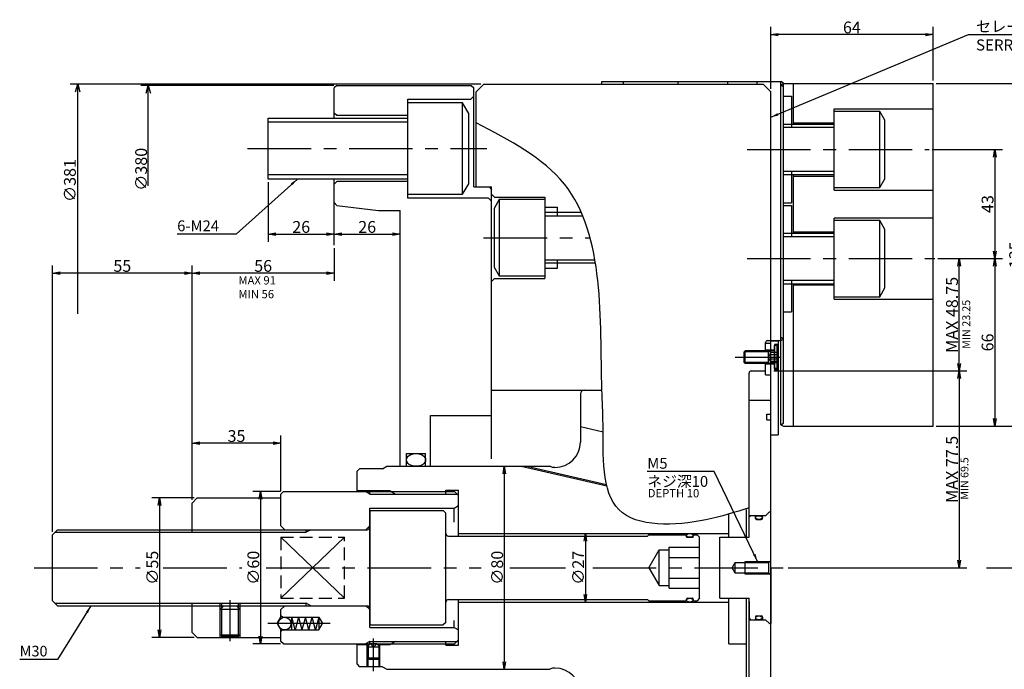
# Model space of a CAD drawing. Extents: x 26 to 882, y 12 to 609.
# Drawn here: x 71 to 459, y 353 to 609 of the extents above; entities that cross this region are included whole.
import ezdxf

# ---------------------------------------------------------------- set-up
doc = ezdxf.new("R2010")
doc.units = 0
doc.header["$LTSCALE"] = 20
doc.linetypes.add('CENTER', pattern=[2, 1.25, -0.25, 0.25, -0.25])
doc.linetypes.add('HIDDEN', pattern=[0.375, 0.25, -0.125])
doc.layers.get('0').update_dxf_attribs({"linetype": 'CONTINUOUS'})
for name, color, linetype in [('MAIN0', 7, 'CONTINUOUS'), ('MAIN4', 9, 'CONTINUOUS'), ('MAIN5', 9, 'CONTINUOUS'), ('MAIN6', 10, 'CONTINUOUS')]:
    doc.layers.add(name, color=color, linetype=linetype)
doc.styles.add('KNJYOKO', font='TXT', dxfattribs={"bigfont": 'BIGFONT'})
doc.dimstyles.new('MAIN001', dxfattribs={"dimtxt": 4.65, "dimasz": 3, "dimexe": 3, "dimexo": 1.2, "dimtad": 1, "dimdec": 3, "dimtxsty": 'STANDARD', "dimcen": 2.5, "dimaunit": 1, "dimazin": 3, "dimtfac": 0.903226, "dimtmove": 0, "dimatfit": 3, "dimtvp": 0.607527})

# ---------------------------------------------------------------- blocks, each defined once
blk = doc.blocks.new('_OPEN')
at = {"color": 0, "linetype": 'BYBLOCK'}
for p, q in [((-1, 0.166667), (0, 0)), ((0, 0), (-1, -0.166667)), ((0, 0), (-1, 0))]:
    blk.add_line(p, q, dxfattribs=at)
blk = doc.blocks.new('*D0')
at = {"layer": 'MAIN0', "color": 0, "linetype": 'BYBLOCK'}
for p, q in [((432.39, 583.39), (469.34, 583.39)), ((466.34, 580.39), (466.34, 451.39)), ((432.39, 448.39), (469.34, 448.39))]:
    blk.add_line(p, q, dxfattribs=at)
at = {"layer": 'MAIN0', "color": 0, "linetype": 'BYBLOCK', "xscale": 3, "yscale": 3, "zscale": 3}
for p, rotation in [((466.34, 583.39), 90), ((466.34, 448.39), 270)]:
    blk.add_blockref('_OPEN', p, dxfattribs=dict(at, rotation=rotation))
at = {"layer": 'MAIN0', "color": 0, "linetype": 'BYBLOCK', "insert": (463.51, 515.89), "char_height": 4.65, "attachment_point": 5, "rotation": 90}
blk.add_mtext('\\A1;135', dxfattribs=at)
blk = doc.blocks.new('*D1')
at = {"layer": 'MAIN0', "color": 0, "linetype": 'BYBLOCK'}
for p, q in [((430.85, 557.39), (458.47, 557.39)), ((455.47, 554.39), (455.47, 517.39)), ((433.1, 514.39), (458.47, 514.39))]:
    blk.add_line(p, q, dxfattribs=at)
at = {"layer": 'MAIN0', "color": 0, "linetype": 'BYBLOCK', "xscale": 3, "yscale": 3, "zscale": 3}
for p, rotation in [((455.47, 557.39), 90), ((455.47, 514.39), 270)]:
    blk.add_blockref('_OPEN', p, dxfattribs=dict(at, rotation=rotation))
at = {"layer": 'MAIN0', "color": 0, "linetype": 'BYBLOCK', "insert": (452.64, 535.89), "char_height": 4.65, "attachment_point": 5, "rotation": 90}
blk.add_mtext('\\A1;43', dxfattribs=at)
blk = doc.blocks.new('*D2')
at = {"layer": 'MAIN0', "color": 0, "linetype": 'BYBLOCK'}
for p, q in [((433.1, 514.39), (458.47, 514.39)), ((455.47, 511.39), (455.47, 451.39)), ((432.39, 448.39), (458.47, 448.39))]:
    blk.add_line(p, q, dxfattribs=at)
at = {"layer": 'MAIN0', "color": 0, "linetype": 'BYBLOCK', "xscale": 3, "yscale": 3, "zscale": 3}
for p, rotation in [((455.47, 514.39), 90), ((455.47, 448.39), 270)]:
    blk.add_blockref('_OPEN', p, dxfattribs=dict(at, rotation=rotation))
at = {"layer": 'MAIN0', "color": 0, "linetype": 'BYBLOCK', "insert": (452.64, 481.39), "char_height": 4.65, "attachment_point": 5, "rotation": 90}
blk.add_mtext('\\A1;66', dxfattribs=at)
blk = doc.blocks.new('*D3')
at = {"layer": 'MAIN0', "color": 0, "linetype": 'BYBLOCK'}
for p, q in [((367.19, 581.34), (367.19, 605.64)), ((431.19, 584.59), (431.19, 605.64)), ((428.19, 602.64), (370.19, 602.64))]:
    blk.add_line(p, q, dxfattribs=at)
at = {"layer": 'MAIN0', "color": 0, "linetype": 'BYBLOCK', "xscale": 3, "yscale": 3, "zscale": 3}
for p, rotation in [((367.19, 602.64), 180), ((431.19, 602.64), 360)]:
    blk.add_blockref('_OPEN', p, dxfattribs=dict(at, rotation=rotation))
at = {"layer": 'MAIN0', "color": 0, "linetype": 'BYBLOCK', "insert": (399.19, 605.46), "char_height": 4.65, "attachment_point": 5}
blk.add_mtext('\\A1;64', dxfattribs=at)
blk = doc.blocks.new('D4')
at = {"layer": 'MAIN0', "color": 0, "linetype": 'BYBLOCK'}
for p, q in [((121.84, 190.5), (-40.03, 190.5)), ((-37.93, 187.5), (-37.03, 190.5)), ((-37.03, 100), (-37.03, 190.5)), ((-37.03, 190.5), (-36.13, 187.5))]:
    blk.add_line(p, q, dxfattribs=at)
at = {"layer": 'MAIN0', "color": 0, "linetype": 'BYBLOCK', "insert": (-40.11, 152.53), "char_height": 4.65, "attachment_point": 5, "rotation": 90}
blk.add_mtext('\\A1;∅381', dxfattribs=at)
blk = doc.blocks.new('*D5')
at = {"layer": 'MAIN0', "color": 0, "linetype": 'BYBLOCK'}
for p, q in [((139.99, 420.14), (123.34, 420.14)), ((126.34, 417.14), (126.34, 368.14)), ((139.99, 365.14), (123.34, 365.14))]:
    blk.add_line(p, q, dxfattribs=at)
at = {"layer": 'MAIN0', "color": 0, "linetype": 'BYBLOCK', "xscale": 3, "yscale": 3, "zscale": 3}
for p, rotation in [((126.34, 420.14), 90), ((126.34, 365.14), 270)]:
    blk.add_blockref('_OPEN', p, dxfattribs=dict(at, rotation=rotation))
at = {"layer": 'MAIN0', "color": 0, "linetype": 'BYBLOCK', "insert": (123.52, 392.64), "char_height": 4.65, "attachment_point": 5, "rotation": 90}
blk.add_mtext('\\A1;∅55', dxfattribs=at)
blk = doc.blocks.new('*D13')
at = {"layer": 'MAIN0', "color": 0, "linetype": 'BYBLOCK'}
for p, q in [((368.39, 470.14), (444.45, 470.14)), ((441.45, 467.14), (441.45, 395.64)), ((374.01, 392.64), (444.45, 392.64))]:
    blk.add_line(p, q, dxfattribs=at)
at = {"layer": 'MAIN0', "color": 0, "linetype": 'BYBLOCK', "xscale": 3, "yscale": 3, "zscale": 3}
for p, rotation in [((441.45, 470.14), 90), ((441.45, 392.64), 270)]:
    blk.add_blockref('_OPEN', p, dxfattribs=dict(at, rotation=rotation))
at = {"layer": 'MAIN0', "color": 0, "linetype": 'BYBLOCK', "insert": (438.62, 431.39), "char_height": 4.65, "attachment_point": 5, "rotation": 90}
blk.add_mtext('\\A1;MAX 77.5', dxfattribs=at)
blk = doc.blocks.new('*D14')
at = {"layer": 'MAIN0', "color": 0, "linetype": 'BYBLOCK'}
for p, q in [((433.1, 514.39), (444.45, 514.39)), ((441.45, 473.14), (441.45, 511.39)), ((368.39, 470.14), (444.45, 470.14))]:
    blk.add_line(p, q, dxfattribs=at)
at = {"layer": 'MAIN0', "color": 0, "linetype": 'BYBLOCK', "xscale": 3, "yscale": 3, "zscale": 3}
for p, rotation in [((441.45, 514.39), 90), ((441.45, 470.14), 270)]:
    blk.add_blockref('_OPEN', p, dxfattribs=dict(at, rotation=rotation))
at = {"layer": 'MAIN0', "color": 0, "linetype": 'BYBLOCK', "insert": (438.62, 492.26), "char_height": 4.65, "attachment_point": 5, "rotation": 90}
blk.add_mtext('\\A1;MAX 48.75', dxfattribs=at)
blk = doc.blocks.new('*D29')
at = {"layer": 'MAIN0', "color": 0, "linetype": 'BYBLOCK'}
for p, q in [((139.19, 419.34), (139.19, 444.68)), ((174.19, 422.84), (174.19, 444.68)), ((171.19, 441.68), (142.19, 441.68))]:
    blk.add_line(p, q, dxfattribs=at)
at = {"layer": 'MAIN0', "color": 0, "linetype": 'BYBLOCK', "xscale": 3, "yscale": 3, "zscale": 3}
for p, rotation in [((139.19, 441.68), 180), ((174.19, 441.68), 360)]:
    blk.add_blockref('_OPEN', p, dxfattribs=dict(at, rotation=rotation))
at = {"layer": 'MAIN0', "color": 0, "linetype": 'BYBLOCK', "insert": (156.69, 444.51), "char_height": 4.65, "attachment_point": 5}
blk.add_mtext('\\A1;35', dxfattribs=at)
blk = doc.blocks.new('D31')
at = {"layer": 'MAIN0', "color": 0, "linetype": 'BYBLOCK'}
for p, q in [((14.13, 190), (-61.92, 190)), ((-59.82, 187), (-58.92, 190)), ((-58.92, 150.5), (-58.92, 190)), ((-58.92, 190), (-58.02, 187))]:
    blk.add_line(p, q, dxfattribs=at)
at = {"layer": 'MAIN0', "color": 0, "linetype": 'BYBLOCK', "insert": (-61.75, 156.95), "char_height": 4.65, "attachment_point": 5, "rotation": 90}
blk.add_mtext('\\A1;∅380', dxfattribs=at)
blk = doc.blocks.new('*D32')
at = {"layer": 'MAIN0', "color": 0, "linetype": 'BYBLOCK'}
for p, q in [((173.99, 422.64), (163.15, 422.64)), ((166.15, 419.64), (166.15, 365.64)), ((173.99, 362.64), (163.15, 362.64))]:
    blk.add_line(p, q, dxfattribs=at)
at = {"layer": 'MAIN0', "color": 0, "linetype": 'BYBLOCK', "xscale": 3, "yscale": 3, "zscale": 3}
for p, rotation in [((166.15, 422.64), 90), ((166.15, 362.64), 270)]:
    blk.add_blockref('_OPEN', p, dxfattribs=dict(at, rotation=rotation))
at = {"layer": 'MAIN0', "color": 0, "linetype": 'BYBLOCK', "insert": (163.32, 392.64), "char_height": 4.65, "attachment_point": 5, "rotation": 90}
blk.add_mtext('\\A1;∅60', dxfattribs=at)
blk = doc.blocks.new('*D33')
at = {"layer": 'MAIN0', "color": 0, "linetype": 'BYBLOCK'}
for p, q in [((195.19, 518.48), (195.19, 505.71)), ((139.19, 419.34), (139.19, 511.71)), ((192.19, 508.71), (142.19, 508.71))]:
    blk.add_line(p, q, dxfattribs=at)
at = {"layer": 'MAIN0', "color": 0, "linetype": 'BYBLOCK', "xscale": 3, "yscale": 3, "zscale": 3}
for p, rotation in [((139.19, 508.71), 180), ((195.19, 508.71), 360)]:
    blk.add_blockref('_OPEN', p, dxfattribs=dict(at, rotation=rotation))
at = {"layer": 'MAIN0', "color": 0, "linetype": 'BYBLOCK', "insert": (167.19, 511.53), "char_height": 4.65, "attachment_point": 5}
blk.add_mtext('\\A1;56', dxfattribs=at)
blk = doc.blocks.new('*D34')
at = {"layer": 'MAIN0', "color": 0, "linetype": 'BYBLOCK'}
for p, q in [((84.19, 406.84), (84.19, 511.71)), ((136.19, 508.71), (87.19, 508.71)), ((139.19, 419.34), (139.19, 511.71))]:
    blk.add_line(p, q, dxfattribs=at)
at = {"layer": 'MAIN0', "color": 0, "linetype": 'BYBLOCK', "xscale": 3, "yscale": 3, "zscale": 3}
for p, rotation in [((84.19, 508.71), 180), ((139.19, 508.71), 360)]:
    blk.add_blockref('_OPEN', p, dxfattribs=dict(at, rotation=rotation))
at = {"layer": 'MAIN0', "color": 0, "linetype": 'BYBLOCK', "insert": (111.69, 511.53), "char_height": 4.65, "attachment_point": 5}
blk.add_mtext('\\A1;55', dxfattribs=at)
blk = doc.blocks.new('*D39')
at = {"layer": 'MAIN0', "color": 0, "linetype": 'BYBLOCK'}
for p, q in [((169.19, 544.54), (169.19, 521.06)), ((172.19, 524.06), (192.19, 524.06))]:
    blk.add_line(p, q, dxfattribs=at)
at = {"layer": 'MAIN0', "color": 0, "linetype": 'BYBLOCK', "xscale": 3, "yscale": 3, "zscale": 3, "rotation": 180}
blk.add_blockref('_OPEN', (169.19, 524.06), dxfattribs=at)
at = {"layer": 'MAIN0', "color": 0, "linetype": 'BYBLOCK', "xscale": 3, "yscale": 3, "zscale": 3}
blk.add_blockref('_OPEN', (195.19, 524.06), dxfattribs=at)
at = {"layer": 'MAIN0', "color": 0, "linetype": 'BYBLOCK', "insert": (182.19, 526.88), "char_height": 4.65, "attachment_point": 5}
blk.add_mtext('\\A1;26', dxfattribs=at)
blk = doc.blocks.new('*D40')
at = {"layer": 'MAIN0', "color": 0, "linetype": 'BYBLOCK'}
blk.add_line((198.19, 524.06), (218.19, 524.06), dxfattribs=at)
at = {"layer": 'MAIN0', "color": 0, "linetype": 'BYBLOCK', "xscale": 3, "yscale": 3, "zscale": 3, "rotation": 180}
blk.add_blockref('_OPEN', (195.19, 524.06), dxfattribs=at)
at = {"layer": 'MAIN0', "color": 0, "linetype": 'BYBLOCK', "xscale": 3, "yscale": 3, "zscale": 3}
blk.add_blockref('_OPEN', (221.19, 524.06), dxfattribs=at)
at = {"layer": 'MAIN0', "color": 0, "linetype": 'BYBLOCK', "insert": (208.19, 526.88), "char_height": 4.65, "attachment_point": 5}
blk.add_mtext('\\A1;26', dxfattribs=at)
blk = doc.blocks.new('*D42')
at = {"layer": 'MAIN0', "color": 0, "linetype": 'BYBLOCK'}
blk.add_line((294.15, 403.14), (294.15, 382.14), dxfattribs=at)
at = {"layer": 'MAIN0', "color": 0, "linetype": 'BYBLOCK', "xscale": 3, "yscale": 3, "zscale": 3}
for p, rotation in [((294.15, 406.14), 90), ((294.15, 379.14), 270)]:
    blk.add_blockref('_OPEN', p, dxfattribs=dict(at, rotation=rotation))
at = {"layer": 'MAIN0', "color": 0, "linetype": 'BYBLOCK', "insert": (291.33, 392.64), "char_height": 4.65, "attachment_point": 5, "rotation": 90}
blk.add_mtext('\\A1;∅27', dxfattribs=at)
blk = doc.blocks.new('*D43')
at = {"layer": 'MAIN0', "color": 0, "linetype": 'BYBLOCK'}
blk.add_line((262.22, 429.64), (262.22, 355.64), dxfattribs=at)
at = {"layer": 'MAIN0', "color": 0, "linetype": 'BYBLOCK', "xscale": 3, "yscale": 3, "zscale": 3}
for p, rotation in [((262.22, 432.64), 90), ((262.22, 352.64), 270)]:
    blk.add_blockref('_OPEN', p, dxfattribs=dict(at, rotation=rotation))
at = {"layer": 'MAIN0', "color": 0, "linetype": 'BYBLOCK', "insert": (259.4, 392.64), "char_height": 4.65, "attachment_point": 5, "rotation": 90}
blk.add_mtext('\\A1;∅80', dxfattribs=at)

msp = doc.modelspace()

# ---------------------------------------------------------------- linework, layer by layer
at = {"layer": 'MAIN0', "color": 3, "linetype": 'CONTINUOUS'}
for p, q in [((196.1866, 582.6352), (195.1866, 581.6352)), ((196.1866, 582.6352), (249.1866, 582.6352)), ((249.1866, 582.6352), (250.1866, 581.6352)), ((254.1866, 583.1352), (251.1866, 580.1352)), ((254.1866, 583.1352), (300.1866, 583.1352)), ((300.1866, 583.1352), (300.6866, 583.1352)), ((300.6866, 583.1352), (300.6866, 584.1352)), ((300.6866, 584.1352), (371.1866, 584.1352)), ((300.6866, 583.1352), (364.1866, 583.1352)), ((309.1866, 583.1352), (309.1866, 584.1352)), ((330.6866, 583.1352), (330.6866, 584.1352)), ((350.1866, 584.1352), (350.1866, 583.1352)), ((361.6866, 584.1352), (361.6866, 583.1352)), ((364.1866, 583.1352), (367.1866, 580.1352)), ((372.1866, 583.5578), (371.1866, 584.1352)), ((371.1866, 582.8078), (372.1866, 583.3852)), ((371.1866, 582.8078), (372.1866, 582.2305)), ((372.1866, 482.7125), (372.1866, 583.5578)), ((372.1866, 583.3852), (431.1866, 583.3852)), ((376.1866, 567.3852), (376.1866, 583.3852)), ((431.1866, 448.3852), (431.1866, 583.3852)), ((195.1866, 569.7352), (195.1866, 581.6352)), ((248.9866, 577.2352), (250.1866, 578.4352)), ((250.1866, 542.6352), (250.1866, 581.6352)), ((251.1866, 542.6352), (251.1866, 580.1352)), ((367.1866, 470.1352), (367.1866, 580.1352)), ((372.1866, 578.3852), (375.4366, 578.3852)), ((375.4366, 578.3852), (375.4366, 566.032)), ((224.1866, 538.2352), (224.1866, 577.2352)), ((224.1866, 577.2352), (248.9866, 577.2352)), ((245.7866, 575.7352), (224.1866, 575.7352)), ((248.1866, 571.5782), (245.7866, 575.7352)), ((245.7866, 539.7352), (245.7866, 575.7352)), ((196.1866, 570.7352), (195.1866, 571.7352)), ((224.1866, 570.7352), (196.1866, 570.7352)), ((248.1866, 543.8921), (248.1866, 571.5782)), ((392.1866, 573.3852), (431.1866, 573.3852)), ((392.1866, 541.3852), (392.1866, 573.3852)), ((410.1866, 572.3852), (392.1866, 572.3852)), ((412.1866, 568.9211), (410.1866, 572.3852)), ((410.1866, 542.3852), (410.1866, 572.3852)), ((169.1866, 545.7352), (169.1866, 569.7352)), ((169.1866, 569.7352), (224.1866, 569.7352)), ((224.1866, 568.1114), (169.1866, 568.1114)), ((372.1866, 567.3852), (392.1866, 567.3852)), ((376.1866, 567.8852), (392.1866, 567.8852)), ((412.1866, 545.8493), (412.1866, 568.9211)), ((392.1866, 566.032), (372.1866, 566.032)), ((224.1866, 547.359), (169.1866, 547.359)), ((392.1866, 548.7383), (372.1866, 548.7383)), ((392.1866, 547.3852), (372.1866, 547.3852)), ((375.4366, 548.7383), (375.4366, 536.3852)), ((376.1866, 524.3852), (376.1866, 547.3852)), ((224.1866, 545.7352), (169.1866, 545.7352)), ((195.1866, 519.6774), (195.1866, 545.7352)), ((196.1866, 544.7352), (195.1866, 543.7352)), ((224.1866, 544.7352), (196.1866, 544.7352)), ((245.7866, 539.7352), (248.1866, 543.8921)), ((376.1866, 546.8852), (392.1866, 546.8852)), ((410.1866, 542.3852), (412.1866, 545.8493)), ((224.1866, 539.7352), (245.7866, 539.7352)), ((250.1866, 542.6352), (256.1866, 542.6352)), ((251.1866, 542.6352), (257.1866, 542.6352)), ((256.1866, 542.6352), (257.1866, 541.6352)), ((257.1866, 435.6014), (257.1866, 542.6352)), ((257.1866, 451.975), (257.1866, 541.6352)), ((257.1866, 539.8352), (258.3866, 538.6352)), ((392.1866, 542.3852), (410.1866, 542.3852)), ((392.1866, 541.3852), (431.1866, 541.3852)), ((196.1789, 535.3861), (195.1866, 536.5102)), ((255.9866, 538.2352), (224.1866, 538.2352)), ((257.1866, 537.0352), (255.9866, 538.2352)), ((260.1866, 537.6352), (258.1866, 534.1711)), ((258.3866, 538.6352), (278.1866, 538.6352)), ((278.1866, 537.6352), (260.1866, 537.6352)), ((260.1866, 537.6352), (260.1866, 507.6352)), ((278.1866, 538.6352), (278.1866, 506.6352)), ((372.1866, 536.3852), (375.4366, 536.3852)), ((196.1789, 535.3861), (212.5866, 533.3352)), ((212.5866, 533.3352), (221.1866, 533.3352)), ((221.1866, 432.6352), (221.1866, 533.3352)), ((258.1866, 534.1711), (258.1866, 511.0993)), ((278.1866, 534.6352), (283.1866, 534.6352)), ((278.1866, 532.6352), (292.5408, 532.6352)), ((283.1866, 531.282), (283.1866, 534.6352)), ((372.1866, 535.3852), (375.4366, 535.3852)), ((375.4366, 535.3852), (375.4366, 523.032)), ((278.1866, 531.282), (293.1194, 531.282)), ((431.1866, 530.3852), (392.1866, 530.3852)), ((392.1866, 498.3852), (392.1866, 530.3852)), ((410.1866, 529.3852), (392.1866, 529.3852)), ((412.1866, 525.9211), (410.1866, 529.3852)), ((410.1866, 499.3852), (410.1866, 529.3852)), ((372.1866, 524.3852), (392.1866, 524.3852)), ((392.1866, 524.8852), (376.1866, 524.8852)), ((412.1866, 502.8493), (412.1866, 525.9211)), ((392.1866, 523.032), (372.1866, 523.032)), ((278.1866, 513.9883), (297.9139, 513.9883)), ((298.1396, 512.6352), (278.1866, 512.6352)), ((283.1866, 510.6352), (283.1866, 513.9883)), ((258.1866, 511.0993), (260.1866, 507.6352)), ((278.1866, 510.6352), (283.1866, 510.6352)), ((257.1866, 505.4352), (258.3866, 506.6352)), ((258.3866, 506.6352), (278.1866, 506.6352)), ((260.1866, 507.6352), (278.1866, 507.6352)), ((392.1866, 505.7383), (372.1866, 505.7383)), ((392.1866, 504.3852), (372.1866, 504.3852)), ((375.4366, 505.7383), (375.4366, 493.3852)), ((376.1866, 448.3852), (376.1866, 504.3852)), ((392.1866, 503.8852), (376.1866, 503.8852)), ((410.1866, 499.3852), (412.1866, 502.8493)), ((392.1866, 499.3852), (410.1866, 499.3852)), ((392.1866, 498.3852), (431.1866, 498.3852)), ((372.1866, 493.3852), (375.4366, 493.3852)), ((365.1866, 477.7021), (365.1866, 481.3352)), ((365.1866, 481.1352), (367.1866, 481.1352)), ((365.9866, 482.1352), (371.1866, 482.1352)), ((367.1866, 478.4352), (367.1866, 482.0352)), ((367.1866, 482.0352), (370.1866, 482.0352)), ((370.1866, 482.0352), (370.1866, 445.0352)), ((372.1866, 482.7125), (371.1866, 483.2899)), ((371.1866, 482.1352), (372.1866, 482.7125)), ((371.1866, 448.9625), (371.1866, 482.1352)), ((368.6866, 478.3852), (365.1866, 478.3852)), ((370.1866, 480.6352), (368.6866, 480.6352)), ((368.6866, 480.6352), (368.6866, 470.6352)), ((365.1866, 468.6352), (365.1866, 473.5682)), ((359.4866, 470.1352), (365.1866, 470.1352)), ((368.6866, 472.8852), (365.1866, 472.8852)), ((367.1866, 205.1352), (367.1866, 472.8352)), ((370.1866, 470.6352), (368.6866, 470.6352)), ((358.6866, 404.6352), (358.6866, 469.3352)), ((365.1866, 468.6352), (367.1866, 468.6352)), ((257.1866, 462.6352), (267.657, 462.6352)), ((257.1866, 462.6352), (300.6866, 462.6352)), ((292.1866, 461.1352), (292.1866, 442.1352)), ((292.1866, 461.1352), (292.1866, 442.1352)), ((358.6866, 458.6352), (367.1866, 458.6352)), ((233.1866, 432.6352), (233.1866, 452.6352)), ((233.1866, 452.6352), (257.1866, 452.6352)), ((365.6866, 450.9352), (365.6866, 453.1352)), ((365.6866, 453.1352), (367.1866, 453.1352)), ((365.6866, 450.9352), (367.1866, 450.9352)), ((292.1866, 448.2831), (301.128, 446.2188)), ((371.1866, 448.9625), (372.1866, 449.5399)), ((371.1866, 448.9625), (372.1866, 448.3852)), ((372.1866, 448.3852), (431.1866, 448.3852)), ((367.1866, 445.0352), (370.1866, 445.0352)), ((223.6866, 432.6352), (223.6866, 437.6352)), ((223.6866, 437.6352), (231.1866, 437.6352)), ((231.1866, 432.6352), (231.1866, 437.6352)), ((204.1866, 430.6352), (205.1866, 431.6352)), ((214.1545, 431.6352), (205.1866, 431.6352)), ((214.1545, 431.6352), (215.8866, 432.6352)), ((215.8866, 432.6352), (280.1866, 432.6352)), ((268.8343, 432.6352), (302.6056, 424.8384)), ((271.0571, 432.6352), (302.4784, 425.381)), ((281.1471, 432.1352), (280.1866, 432.6352)), ((281.1471, 432.1352), (280.1866, 432.6352)), ((282.1866, 432.1352), (281.1471, 432.1352)), ((282.1866, 432.1352), (281.1471, 432.1352)), ((204.1866, 422.6352), (204.1866, 430.6352)), ((239.1866, 423.1352), (244.1866, 423.1352)), ((239.1866, 421.6352), (239.1866, 423.1352)), ((244.1866, 405.6352), (244.1866, 423.1352)), ((141.1866, 420.1352), (139.1866, 418.1352)), ((141.1866, 420.1352), (174.1866, 420.1352)), ((175.1866, 422.6352), (174.1866, 421.6352)), ((174.1866, 409.1352), (174.1866, 421.6352)), ((175.1866, 422.6352), (242.5866, 422.6352)), ((209.1866, 421.6352), (209.1866, 422.6352)), ((242.5866, 422.6352), (244.1866, 421.0352)), ((244.1866, 405.1352), (244.1866, 421.0352)), ((139.1866, 406.6352), (139.1866, 418.1352)), ((209.1866, 416.1352), (242.4545, 416.1352)), ((209.1866, 369.1352), (209.1866, 416.1352)), ((242.4545, 416.1352), (244.1866, 417.1352)), ((242.4545, 410.595), (242.4545, 416.1352)), ((357.6866, 404.6352), (357.6866, 415.6352)), ((209.1866, 415.1352), (238.1866, 415.1352)), ((209.1866, 415.1352), (209.1866, 370.1352)), ((238.1866, 415.1352), (239.1866, 414.1352)), ((239.1866, 371.1352), (239.1866, 414.1352)), ((350.6866, 404.6352), (350.6866, 413.7998)), ((358.6866, 412.5352), (359.2866, 413.1352)), ((365.1866, 413.1352), (358.6866, 413.1352)), ((358.6866, 405.8852), (358.6866, 412.5352)), ((360.9866, 413.1352), (361.1866, 412.9352)), ((361.1866, 412.0352), (361.1866, 412.9352)), ((361.5866, 411.6352), (363.4866, 411.6352)), ((364.0866, 413.1352), (363.8866, 412.9352)), ((363.8866, 412.0352), (363.8866, 412.9352)), ((365.1866, 413.1352), (366.6866, 414.6352)), ((366.6866, 414.6352), (367.1866, 414.6352)), ((367.1866, 392.6352), (367.1866, 414.6352)), ((84.1866, 405.6352), (86.1866, 407.6352)), ((86.1866, 407.6352), (208.1866, 407.6352)), ((146.6866, 407.6352), (207.6866, 407.6352)), ((175.6866, 407.6352), (174.1866, 409.1352)), ((185.9186, 407.6352), (184.1866, 406.6352)), ((184.1866, 406.6352), (184.1866, 407.6352)), ((207.6866, 407.6352), (209.1866, 409.1352)), ((84.1866, 379.6352), (84.1866, 405.6352)), ((240.1866, 405.1352), (318.6866, 405.1352)), ((244.1866, 406.1352), (350.6866, 406.1352)), ((319.1866, 405.6352), (318.6866, 405.1352)), ((319.1866, 405.6352), (333.7866, 405.6352)), ((333.7866, 405.6352), (333.9866, 405.4352)), ((333.9866, 404.8352), (333.9866, 405.4352)), ((334.1866, 404.6352), (336.4866, 404.6352)), ((336.6866, 405.4352), (336.8866, 405.6352)), ((336.6866, 404.8352), (336.6866, 405.4352)), ((336.8866, 405.6352), (338.1866, 405.6352)), ((339.1866, 404.6352), (338.1866, 405.6352)), ((339.1866, 380.6352), (339.1866, 404.6352)), ((347.1866, 380.6352), (347.1866, 404.6352)), ((347.1866, 404.6352), (358.6866, 404.6352)), ((319.1451, 392.6352), (323.1866, 399.6352)), ((323.1866, 385.6352), (323.1866, 399.6352)), ((323.1866, 399.6352), (327.1866, 399.6352)), ((327.1866, 384.5523), (327.1866, 400.7181)), ((327.1866, 400.7181), (339.1866, 400.7181)), ((327.1866, 396.6766), (339.1866, 396.6766)), ((319.1451, 392.6352), (323.1866, 385.6352)), ((351.9741, 392.6352), (353.1866, 394.7352)), ((353.1866, 390.5352), (351.9741, 392.6352)), ((353.1866, 394.7352), (366.3866, 394.7352)), ((353.1866, 390.5352), (353.1866, 394.7352)), ((357.1866, 395.1352), (366.7866, 395.1352)), ((357.1866, 390.1352), (357.1866, 395.1352)), ((366.3866, 394.7352), (367.1866, 395.5352)), ((366.3866, 390.5352), (366.3866, 394.7352)), ((367.1866, 392.6352), (367.1866, 370.6352)), ((327.1866, 388.5937), (339.1866, 388.5937)), ((366.3866, 390.5352), (353.1866, 390.5352)), ((366.7866, 390.1352), (357.1866, 390.1352)), ((367.1866, 389.7352), (366.3866, 390.5352)), ((323.1866, 385.6352), (327.1866, 385.6352)), ((327.1866, 384.5523), (339.1866, 384.5523)), ((333.9866, 379.8352), (333.9866, 380.2352)), ((334.3866, 380.6352), (336.2866, 380.6352)), ((336.6866, 379.8352), (336.6866, 380.2352)), ((339.1866, 380.6352), (338.1866, 379.6352)), ((347.1866, 380.6352), (358.6866, 380.6352)), ((350.6866, 362.6352), (350.6866, 380.6352)), ((357.6866, 324.1352), (357.6866, 380.6352)), ((358.6866, 305.0939), (358.6866, 380.6352)), ((86.1866, 377.6352), (84.1866, 379.6352)), ((86.1866, 377.6352), (208.1866, 377.6352)), ((139.1866, 367.1352), (139.1866, 378.6352)), ((146.6866, 377.6352), (207.6866, 377.6352)), ((150.1866, 365.1352), (150.1866, 378.6352)), ((150.1866, 376.1352), (151.6866, 377.6352)), ((151.6866, 377.6352), (156.6866, 377.6352)), ((156.6866, 377.6352), (158.1866, 376.1352)), ((158.1866, 365.1352), (158.1866, 378.6352)), ((175.6866, 377.6352), (174.1866, 376.1352)), ((185.9186, 377.6352), (184.1866, 378.6352)), ((184.1866, 377.6352), (184.1866, 378.6352)), ((207.6866, 377.6352), (209.1866, 376.1352)), ((240.1866, 380.1352), (318.6866, 380.1352)), ((244.1866, 364.2352), (244.1866, 380.1352)), ((244.1866, 362.1352), (244.1866, 379.6352)), ((244.1866, 379.1352), (350.6866, 379.1352)), ((319.1866, 379.6352), (318.6866, 380.1352)), ((319.1866, 379.6352), (333.7866, 379.6352)), ((333.9866, 379.8352), (333.7866, 379.6352)), ((336.6866, 379.8352), (336.8866, 379.6352)), ((336.8866, 379.6352), (338.1866, 379.6352)), ((358.6866, 379.3852), (358.6866, 372.7352)), ((158.1866, 376.1352), (150.1866, 376.1352)), ((172.7432, 370.6352), (174.1866, 373.1352)), ((174.1866, 373.1352), (174.1866, 376.1352)), ((174.7866, 373.1352), (174.1866, 373.7352)), ((174.7866, 373.1352), (189.1866, 373.1352)), ((178.4686, 368.1352), (178.4686, 373.1352)), ((179.8084, 368.1352), (178.4686, 373.1352)), ((181.1481, 373.1352), (179.8084, 368.1352)), ((181.1481, 373.1352), (182.4878, 368.1352)), ((183.8276, 373.1352), (182.4878, 368.1352)), ((185.1673, 368.1352), (183.8276, 373.1352)), ((185.1673, 368.1352), (186.5071, 373.1352)), ((187.8468, 368.1352), (186.5071, 373.1352)), ((189.1866, 373.1352), (187.8468, 368.1352)), ((189.1866, 373.1352), (190.6299, 370.6352)), ((189.1866, 373.1352), (189.1866, 368.1352)), ((358.6866, 372.7352), (359.2866, 372.1352)), ((361.1866, 373.2352), (361.1866, 372.3352)), ((361.5866, 373.6352), (363.4866, 373.6352)), ((363.8866, 373.2352), (363.8866, 372.3352)), ((172.7432, 370.6352), (174.1866, 368.1352)), ((189.1866, 368.1352), (190.6299, 370.6352)), ((209.1866, 370.1352), (238.1866, 370.1352)), ((209.1866, 369.1352), (242.4545, 369.1352)), ((239.1866, 371.1352), (238.1866, 370.1352)), ((242.4545, 369.1352), (242.4545, 371.8681)), ((242.4545, 369.1352), (244.1866, 368.1352)), ((358.6866, 372.1352), (365.1866, 372.1352)), ((360.9866, 372.1352), (361.1866, 372.3352)), ((364.0866, 372.1352), (363.8866, 372.3352)), ((365.1866, 372.1352), (366.6866, 370.6352)), ((366.6866, 370.6352), (367.1866, 370.6352)), ((141.1866, 365.1352), (139.1866, 367.1352)), ((141.1866, 365.1352), (174.1866, 365.1352)), ((150.1866, 366.2352), (158.1866, 366.2352)), ((151.2258, 365.6352), (150.1866, 366.2352)), ((151.2258, 365.6352), (157.1473, 365.6352)), ((158.1866, 366.2352), (157.1473, 365.6352)), ((174.7866, 368.1352), (174.1866, 367.5352)), ((174.1866, 363.6352), (174.1866, 368.1352)), ((174.7866, 368.1352), (189.1866, 368.1352)), ((175.1866, 362.6352), (174.1866, 363.6352)), ((175.1866, 362.6352), (242.5866, 362.6352)), ((204.1866, 354.6352), (204.1866, 362.6352)), ((208.1866, 353.6352), (208.1866, 362.6352)), ((209.3866, 362.6352), (208.1866, 361.4352)), ((208.1866, 361.4352), (208.1866, 357.1352)), ((208.1866, 361.4352), (213.1866, 361.4352)), ((208.5866, 353.6352), (208.5866, 362.6352)), ((208.6196, 361.8682), (208.6196, 356.8852)), ((209.1866, 362.6352), (209.1866, 363.6352)), ((211.9866, 362.6352), (209.3866, 362.6352)), ((213.1866, 361.4352), (211.9866, 362.6352)), ((212.7536, 361.8682), (212.7536, 356.8852)), ((212.7866, 362.6352), (212.7866, 353.6352)), ((213.1866, 353.6352), (213.1866, 362.6352)), ((213.1866, 357.1352), (213.1866, 361.4352)), ((239.1866, 362.1352), (239.1866, 363.6352)), ((239.1866, 362.1352), (244.1866, 362.1352)), ((242.5866, 362.6352), (244.1866, 364.2352)), ((350.6866, 362.6352), (357.6866, 362.6352)), ((208.1866, 357.1352), (209.0526, 356.6352)), ((208.1866, 357.1352), (213.1866, 357.1352)), ((212.3205, 356.6352), (213.1866, 357.1352)), ((204.1866, 354.6352), (205.1866, 353.6352)), ((214.1545, 353.6352), (205.1866, 353.6352)), ((209.0526, 356.6352), (212.3205, 356.6352)), ((214.1545, 353.6352), (215.8866, 352.6352)), ((281.1471, 353.1352), (280.1866, 352.6352)), ((282.1866, 353.1352), (281.1471, 353.1352)), ((215.8866, 352.6352), (280.1866, 352.6352))]:
    msp.add_line(p, q, dxfattribs=at)
at = {"layer": 'MAIN0', "color": 12, "linetype": 'CONTINUOUS'}
for p, q in [((371.1866, 482.1352), (371.1866, 584.1352)), ((372.1866, 449.5399), (372.1866, 482.7125)), ((209.1866, 421.6352), (207.4545, 422.6352)), ((209.1866, 421.6352), (243.5866, 421.6352)), ((85.1866, 406.6352), (184.1866, 406.6352)), ((174.1866, 380.6456), (199.1866, 404.6247)), ((174.1866, 404.6247), (199.1866, 380.6456)), ((85.1866, 378.6352), (184.1866, 378.6352)), ((150.8631, 365.1352), (150.8631, 378.6352)), ((157.5101, 365.1352), (157.5101, 378.6352)), ((209.1866, 363.6352), (207.4545, 362.6352)), ((209.1866, 363.6352), (243.5866, 363.6352))]:
    msp.add_line(p, q, dxfattribs=at)
at = {"layer": 'MAIN0', "color": 12, "linetype": 'CENTER'}
for p, q in [((161.0557, 557.7352), (255.2865, 557.7352)), ((357.9167, 557.3852), (429.6473, 557.3852)), ((254.0457, 522.6352), (296.0272, 522.6352)), ((357.9167, 514.3852), (431.8973, 514.3852)), ((76.9311, 392.6352), (118.6914, 392.6352)), ((127.8414, 392.6352), (158.7348, 392.6352)), ((168.3288, 392.6352), (253.1559, 392.6352)), ((264.4232, 392.6352), (286.3639, 392.6352)), ((297.1096, 392.6352), (377.1295, 392.6352)), ((452.2384, 392.6352), (882.1614, 392.6352)), ((154.1866, 363.7502), (154.1866, 379.8221)), ((193.5386, 370.6352), (169.0636, 370.6352))]:
    msp.add_line(p, q, dxfattribs=at)
at = {"layer": 'MAIN0', "color": 3, "linetype": 'CENTER'}
for p, q in [((353.13, 475.6352), (370.7959, 475.6352)), ((210.6866, 351.9637), (210.6866, 364.7098))]:
    msp.add_line(p, q, dxfattribs=at)
at = {"layer": 'MAIN0', "color": 3, "linetype": 'HIDDEN'}
for p, q in [((367.1866, 473.5352), (370.1866, 473.5352)), ((174.1866, 404.6247), (174.1866, 380.6456)), ((209.4366, 362.6352), (210.6866, 361.3852)), ((210.6866, 361.3852), (211.9366, 362.6352))]:
    msp.add_line(p, q, dxfattribs=at)
at = {"layer": 'MAIN0', "color": 4, "linetype": 'CONTINUOUS'}
for p, q in [((217.1866, 422.8852), (204.1866, 422.8852)), ((217.1866, 422.8852), (219.3516, 421.6352)), ((204.1866, 362.3852), (208.9366, 362.3852)), ((212.4366, 362.3852), (217.1866, 362.3852)), ((219.3516, 363.6352), (217.1866, 362.3852))]:
    msp.add_line(p, q, dxfattribs=at)
at = {"layer": 'MAIN0', "color": 12, "linetype": 'HIDDEN'}
for p, q in [((174.1866, 404.6247), (199.1866, 404.6247)), ((199.1866, 380.6456), (199.1866, 404.6247)), ((174.1866, 380.6456), (199.1866, 380.6456))]:
    msp.add_line(p, q, dxfattribs=at)
at = {"layer": 'MAIN0', "color": 3, "linetype": 'CONTINUOUS'}
msp.add_circle((175.6299, 370.6352), 2.5, dxfattribs=at)
for centre, radius, start, end in [((365.9866, 481.3352), 0.8, 90, 180), ((359.4866, 469.3352), 0.8, 90, 180), ((293.6866, 461.1352), 1.5, 90, 180), ((282.1866, 442.1352), 10, 270, 360), ((282.1866, 442.1352), 10, 270, 360), ((361.5866, 412.0352), 0.4, 180, 270), ((363.4866, 412.0352), 0.4, 270, 360), ((208.1866, 408.6352), 1, 270, 360), ((240.1866, 406.1352), 1, 180, 270), ((334.1866, 404.8352), 0.2, 180, 270), ((336.4866, 404.8352), 0.2, 270, 360), ((334.3866, 380.2352), 0.4, 90, 180), ((336.2866, 380.2352), 0.4, 0, 90), ((208.1866, 376.6352), 1, 0, 90), ((240.1866, 379.1352), 1, 90, 180), ((361.5866, 373.2352), 0.4, 90, 180), ((363.4866, 373.2352), 0.4, 0, 90), ((282.1866, 343.1352), 10, 0, 90)]:
    msp.add_arc(centre, radius, start, end, dxfattribs=at)
for centre, major_axis, ratio in [((227.4366, 435.1352), (3.75, 0), 0.66666667), ((362.5366, 412.3852), (-1.35, 0), 0.55555556), ((335.3366, 405.3852), (-1.35, 0), 0.55555556), ((335.3366, 379.8852), (-1.35, 0), 0.55555556), ((362.5366, 372.8852), (-1.35, 0), 0.55555556)]:
    msp.add_ellipse(centre, major_axis=major_axis, ratio=ratio, dxfattribs=at)
msp.add_open_spline([(358.6866, 416.2791), (353.2691, 414.5436), (337.2685, 409.4175), (299.4122, 407.7568), (301.6175, 442.959), (299.459, 484.4406), (303.2775, 540.7112), (264.3693, 561.0216), (251.1866, 567.903)], degree=3, knots=[0, 0, 0, 0, 17.68698521, 52.23890083, 86.41238538, 99.93175761, 182.40028293, 224.66024789, 224.66024789, 224.66024789, 224.66024789], dxfattribs=at)
at = {"layer": 'MAIN4', "color": 4, "linetype": 'CONTINUOUS'}
for p, q in [((366.2866, 477.7352), (356.6866, 477.7352)), ((366.2866, 477.7352), (366.9794, 478.1352)), ((366.2866, 473.5352), (356.6866, 473.5352)), ((366.2866, 473.5352), (366.9794, 473.1352))]:
    msp.add_line(p, q, dxfattribs=at)
at = {"layer": 'MAIN5', "color": 7, "linetype": 'CONTINUOUS'}
for p, q in [((357.0866, 478.1352), (356.6866, 477.7352)), ((356.6866, 473.5352), (356.6866, 477.7352)), ((368.6866, 478.1352), (357.0866, 478.1352)), ((357.0866, 473.1352), (357.0866, 478.1352)), ((366.2866, 473.1352), (366.2866, 478.1352)), ((368.6866, 471.1352), (368.6866, 480.1352)), ((369.6866, 480.1352), (368.6866, 480.1352)), ((369.6866, 471.1352), (369.6866, 480.1352)), ((369.6866, 480.1352), (370.1866, 479.6352)), ((370.1866, 471.6352), (370.1866, 479.6352)), ((357.0866, 473.1352), (356.6866, 473.5352)), ((368.6866, 473.1352), (357.0866, 473.1352)), ((369.6866, 471.1352), (368.6866, 471.1352)), ((369.6866, 471.1352), (370.1866, 471.6352))]:
    msp.add_line(p, q, dxfattribs=at)
at = {"layer": 'MAIN6', "color": 2, "linetype": 'HIDDEN'}
for p, q in [((367.1866, 477.3672), (366.1866, 475.6352)), ((367.1866, 473.9031), (367.1866, 477.3672)), ((370.1866, 477.3672), (367.1866, 477.3672)), ((367.1866, 473.9031), (366.1866, 475.6352)), ((370.1866, 476.5012), (367.1866, 476.5012)), ((370.1866, 474.7691), (367.1866, 474.7691)), ((370.1866, 473.9031), (367.1866, 473.9031))]:
    msp.add_line(p, q, dxfattribs=at)

# ---------------------------------------------------------------- block references
at = {"layer": 'MAIN0', "color": 3, "linetype": 'CONTINUOUS'}
for name, p in [('D4', (131.1454, 392.6352)), ('D31', (180.8592, 392.6352))]:
    msp.add_blockref(name, p, dxfattribs=at)

# ---------------------------------------------------------------- texts
at = {"layer": 'MAIN0', "color": 3, "linetype": 'CONTINUOUS', "char_height": 4.65, "attachment_point": 1, "style": 'KNJYOKO'}
for s, insert in [('{\\H0.94x;{セレーションピッチ\u3000１．５\\PSERRATION PITCH 1.5}}', (448.0756, 608.0352)), ('{\\H0.92x;{M5\\Pネジ深10}}', (318.5507, 435.9158))]:
    msp.add_mtext(s, dxfattribs=dict(at, insert=insert))
at = {"layer": 'MAIN0', "color": 3, "linetype": 'CONTINUOUS', "char_height": 4.65, "attachment_point": 1}
for s, insert in [('{\\H0.92x;{6-M24}}', (133.3191, 529.4587)), ('{\\H0.70x;{MAX 91\\PMIN 56}}', (157.4473, 507.4723)), ('{\\H0.70x;{DEPTH 10}}', (318.7294, 423.6314)), ('{\\H0.90x;{M30}}', (71.2549, 361.8913))]:
    msp.add_mtext(s, dxfattribs=dict(at, insert=insert))
at = {"layer": 'MAIN0', "color": 3, "linetype": 'CONTINUOUS', "char_height": 4.65, "attachment_point": 1, "rotation": 90}
for s, insert in [('{\\H0.67x;{MIN 23.25}}', (442.6817, 478.8427)), ('{\\H0.66x;{MIN 69.5}}', (442.0218, 419.432))]:
    msp.add_mtext(s, dxfattribs=dict(at, insert=insert))

# ---------------------------------------------------------------- dimensions: what is measured, and where the dimension line sits
at = {"layer": 'MAIN0', "color": 3, "linetype": 'CONTINUOUS'}
for base, p1, p2, picture, middle in [((431.1866, 602.6352), (367.1866, 580.1352), (431.1866, 583.3852), '*D3', (399.1866, 603.1352)), ((169.1866, 524.0587), (195.1866, 545.7352), (169.1866, 545.7352), '*D39', (182.1866, 524.5587)), ((195.1866, 524.0587), (221.1866, 533.3352), (195.1866, 545.7352), '*D40', (208.1866, 524.5587)), ((195.1866, 508.7064), (139.1866, 418.1352), (195.1866, 519.6774), '*D33', (167.1866, 509.2064)), ((139.1866, 508.7064), (84.1866, 405.6352), (139.1866, 418.1352), '*D34', (111.6866, 509.2064)), ((174.1866, 441.6824), (139.1866, 418.1352), (174.1866, 421.6352), '*D29', (156.6866, 442.1824))]:
    dim = msp.add_linear_dim(base=base, p1=p1, p2=p2, dimstyle='MAIN001', override={"dimasz": 3, "dimblk1": 'OPEN', "dimblk2": 'OPEN', "dimsah": 1}, dxfattribs=at)
    dim.commit()
    dim.dimension.update_dxf_attribs({"geometry": picture, "text_midpoint": middle})
for base, p1, p2, picture, middle in [((466.3357, 583.3852), (431.1866, 448.3852), (431.1866, 583.3852), '*D0', (465.8357, 515.8852)), ((455.4692, 557.3852), (431.8973, 514.3852), (429.6473, 557.3852), '*D1', (454.9692, 535.8852)), ((455.4692, 514.3852), (431.1866, 448.3852), (431.8973, 514.3852), '*D2', (454.9692, 481.3852))]:
    dim = msp.add_linear_dim(base=base, p1=p1, p2=p2, angle=90, dimstyle='MAIN001', override={"dimasz": 3, "dimblk1": 'OPEN', "dimblk2": 'OPEN', "dimsah": 1}, dxfattribs=at)
    dim.commit()
    dim.dimension.update_dxf_attribs({"geometry": picture, "text_midpoint": middle})
for base, p1, p2, text, picture, middle in [((441.4484, 470.1352), (431.8973, 514.3852), (367.1866, 470.1352), '\\A1;MAX 48.75', '*D14', (440.9484, 492.2602)), ((441.4484, 470.1352), (366.35, 392.6352), (367.1866, 470.1352), '\\A1;MAX 77.5', '*D13', (440.9484, 431.3852)), ((262.2218, 432.6352), (200.8866, 352.6352), (200.8866, 432.6352), '\\A1;∅80', '*D43', (261.7218, 392.6352)), ((126.3414, 420.1352), (141.1866, 365.1352), (141.1866, 420.1352), '\\A1;∅55', '*D5', (125.8414, 392.6352)), ((166.1484, 422.6352), (175.1866, 362.6352), (175.1866, 422.6352), '\\A1;∅60', '*D32', (165.6484, 392.6352)), ((294.1512, 406.1352), (229.1866, 379.1352), (229.1866, 406.1352), '\\A1;∅27', '*D42', (293.6512, 392.6352))]:
    dim = msp.add_linear_dim(base=base, p1=p1, p2=p2, angle=90, text=text, dimstyle='MAIN001', override={"dimasz": 3, "dimblk1": 'OPEN', "dimblk2": 'OPEN', "dimsah": 1}, dxfattribs=at)
    dim.commit()
    dim.dimension.update_dxf_attribs({"geometry": picture, "text_midpoint": middle})

# ---------------------------------------------------------------- leaders
at = {"layer": 'MAIN0', "color": 3, "linetype": 'CONTINUOUS', "annotation_type": 0, "has_hookline": 1}
for points, hookline_direction, text_width in [([(367.1866, 570.0689), (445.1866, 602.6352), (448.0746, 602.6352)], 0, 77.1385), ([(180.6775, 545.7352), (156.5631, 524.0587), (153.6731, 524.0587)], 1, 20.354), ([(362.043, 395.1352), (344.8997, 430.5158), (342.0097, 430.5158)], 1, 23.459), ([(99.3465, 377.6352), (86.1289, 356.4913), (83.2389, 356.4913)], 1, 11.984)]:
    msp.add_leader(points, dimstyle='MAIN001', override={"dimgap": 0, "dimtad": 1}, dxfattribs=dict(at, hookline_direction=hookline_direction, text_width=text_width))

doc.saveas('drawing.dxf')
